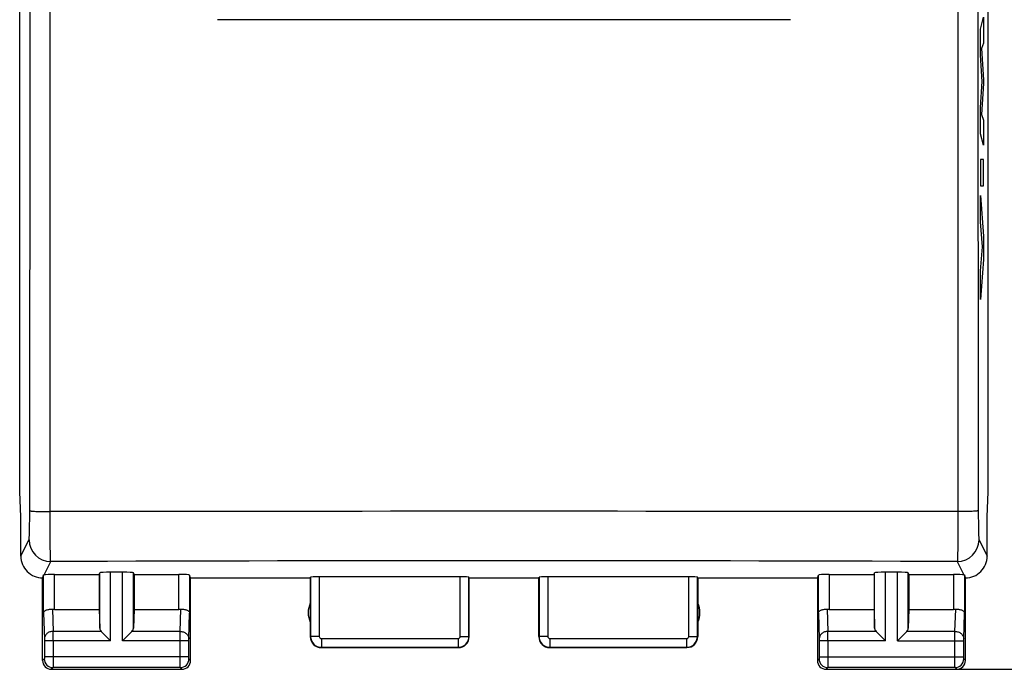
# Model space of a CAD drawing. Units: millimetres. Extents: x -62.5 to 25.6, y -24.5 to 49.3.
# Drawn here: x -11.1 to 11.5, y -24.5 to -9.6 of the extents above; entities that cross this region are included whole.
import ezdxf

# ---------------------------------------------------------------- set-up
doc = ezdxf.new("R2010")
doc.units = ezdxf.units.MM
doc.header["$LTSCALE"] = 16.335
doc.layers.get('0').update_dxf_attribs({"linetype": 'CONTINUOUS'})
for name, color, linetype in [('ASSI', 7, 'CONTINUOUS'), ('INCISIONI', 7, 'CONTINUOUS'), ('RACCORDO', 7, 'CONTINUOUS')]:
    doc.layers.add(name, color=color, linetype=linetype)
doc.styles.get("Standard").update_dxf_attribs({"font": 'txt', "width": 0.8})
doc.dimstyles.new('DIMSTYLE_1', dxfattribs={"dimtxt": 3, "dimasz": 3, "dimexe": 0.18, "dimexo": 0.0625, "dimgap": 0.09, "dimtad": 1, "dimdsep": 46, "dimtxsty": 'STANDARD', "dimblk": '_FILLED', "dimblk1": '_FILLED', "dimblk2": '_FILLED', "dimcen": 0.09, "dimadec": 0, "dimazin": 0, "dimtfac": 1, "dimtofl": 0, "dimtmove": 0, "dimatfit": 3, "dimldrblk": '_FILLED', "dimfxl": 1, "dimtolj": 1, "dimarcsym": 0})

# ---------------------------------------------------------------- blocks, each defined once
blk = doc.blocks.new('_FILLED')
at = {"color": 0, "linetype": 'BYBLOCK'}
blk.add_solid([(0, 0), (-1, 0.3167), (-1, -0.3167)], dxfattribs=at)
blk = doc.blocks.new('*D3')
at = {"color": 7, "linetype": 'CONTINUOUS'}
for p, q in [((7.9, 24.5), (25.586, 24.5)), ((24.086, 24.5), (24.086, 0)), ((24.086, -24.5), (24.086, 0)), ((7.9, -24.5), (25.586, -24.5))]:
    blk.add_line(p, q, dxfattribs=at)
at = {"color": 7, "linetype": 'CONTINUOUS', "xscale": 3, "yscale": 3, "zscale": 3}
for p, rotation in [((24.086, 24.5), 90), ((24.086, -24.5), 270)]:
    blk.add_blockref('_FILLED', p, dxfattribs=dict(at, rotation=rotation))

msp = doc.modelspace()

# ---------------------------------------------------------------- linework, layer by layer
at = {"layer": 'ASSI', "color": 253, "linetype": 'CONTINUOUS'}
for p, q in [((-10.429, -20.877), (-10.429, 20.877)), ((10.429, 20.877), (10.429, -20.877)), ((-11.1, -21.9), (-10.913, -21.525)), ((10.913, -21.525), (11.1, -21.9)), ((-10.566, -22.33), (-10.413, -22.024)), ((10.413, -22.024), (10.566, -22.33)), ((-10.578, -23.21), (-10.578, -22.334)), ((-10.328, -23.123), (-10.328, -22.321)), ((-9.287, -23.558), (-9.287, -22.282)), ((-9.037, -23.844), (-9.037, -22.269)), ((-8.763, -23.844), (-8.763, -22.269)), ((-8.513, -23.558), (-8.513, -22.282)), ((-7.472, -23.123), (-7.472, -22.321)), ((-7.222, -22.334), (-7.222, -23.21)), ((-4.445, -22.384), (-4.445, -23.745)), ((-4.245, -22.374), (-4.245, -23.745)), ((-1.005, -23.745), (-1.005, -22.374)), ((-0.805, -23.745), (-0.805, -22.384)), ((0.805, -22.384), (0.805, -23.745)), ((1.005, -22.374), (1.005, -23.745)), ((4.245, -23.745), (4.245, -22.374)), ((4.445, -23.745), (4.445, -22.384)), ((7.222, -23.21), (7.222, -22.334)), ((7.472, -22.321), (7.472, -23.123)), ((8.513, -23.558), (8.513, -22.282)), ((8.763, -23.844), (8.763, -22.269)), ((9.037, -23.844), (9.037, -22.269)), ((9.287, -23.558), (9.287, -22.282)), ((10.328, -22.321), (10.328, -23.123)), ((10.578, -22.334), (10.578, -23.21)), ((-10.578, -23.21), (-10.56, -23.801)), ((-10.376, -23.12), (-10.36, -23.628)), ((-7.44, -23.628), (-7.424, -23.12)), ((-7.24, -23.801), (-7.222, -23.21)), ((7.222, -23.21), (7.24, -23.801)), ((7.424, -23.12), (7.44, -23.628)), ((10.36, -23.628), (10.376, -23.12)), ((10.56, -23.801), (10.578, -23.21)), ((-9.253, -23.628), (-10.36, -23.628)), ((-7.44, -23.628), (-8.547, -23.628)), ((-4.245, -23.745), (-4.445, -23.745)), ((-1.005, -23.745), (-0.805, -23.745)), ((1.005, -23.745), (0.805, -23.745)), ((4.245, -23.745), (4.445, -23.745)), ((8.547, -23.628), (7.44, -23.628)), ((10.36, -23.628), (9.253, -23.628)), ((-9.037, -23.844), (-10.56, -23.844)), ((-10.56, -23.844), (-10.56, -24.211)), ((-10.36, -23.844), (-10.36, -24.211)), ((-7.24, -23.844), (-8.763, -23.844)), ((-7.44, -24.211), (-7.44, -23.844)), ((-7.24, -24.211), (-7.24, -23.844)), ((-4.195, -23.795), (-1.055, -23.795)), ((-4.195, -23.795), (-4.195, -23.995)), ((-1.055, -23.795), (-1.055, -23.995)), ((1.055, -23.795), (4.195, -23.795)), ((1.055, -23.795), (1.055, -23.995)), ((4.195, -23.795), (4.195, -23.995)), ((8.763, -23.844), (7.24, -23.844)), ((7.24, -23.844), (7.24, -24.211)), ((7.44, -23.844), (7.44, -24.211)), ((9.037, -23.844), (10.56, -23.844)), ((10.36, -24.211), (10.36, -23.844)), ((10.56, -24.211), (10.56, -23.844)), ((-4.195, -23.995), (-1.055, -23.995)), ((1.055, -23.995), (4.195, -23.995)), ((-10.561, -24.261), (-10.6, -24.3)), ((-7.24, -24.211), (-10.56, -24.211)), ((-7.2, -24.3), (-7.239, -24.261)), ((7.239, -24.261), (7.2, -24.3)), ((7.24, -24.211), (10.56, -24.211)), ((10.6, -24.3), (10.561, -24.261)), ((-10.361, -24.461), (-10.4, -24.5)), ((-7.439, -24.461), (-10.361, -24.461)), ((-7.4, -24.5), (-7.439, -24.461)), ((7.439, -24.461), (7.4, -24.5)), ((10.361, -24.461), (7.439, -24.461)), ((10.4, -24.5), (10.361, -24.461))]:
    msp.add_line(p, q, dxfattribs=at)
at = {"layer": 'ASSI', "color": 7, "linetype": 'CONTINUOUS'}
for p, q in [((-11.126, -20.423), (-11.126, 20.423)), ((11.126, -20.423), (11.126, 20.423)), ((-11.1, -21), (-11.126, -20.423)), ((11.1, -21), (11.126, -20.423)), ((-11.1, -21.9), (-11.1, -21)), ((11.1, -21.9), (11.1, -21)), ((-10.328, -22.321), (-9.3, -22.321)), ((-9.3, -22.321), (-9.287, -22.282)), ((-9.3, -22.321), (-9.3, -23.123)), ((-8.763, -22.269), (-9.037, -22.269)), ((-8.5, -22.321), (-8.513, -22.282)), ((-8.5, -22.321), (-7.472, -22.321)), ((-8.5, -22.321), (-8.5, -23.123)), ((-7.2, -22.4), (-7.222, -22.334)), ((-4.45, -22.4), (-4.445, -22.384)), ((-1.005, -22.374), (-4.245, -22.374)), ((-0.8, -22.4), (-0.805, -22.384)), ((0.8, -22.4), (0.805, -22.384)), ((4.245, -22.374), (1.005, -22.374)), ((4.45, -22.4), (4.445, -22.384)), ((7.2, -22.4), (7.222, -22.334)), ((7.472, -22.321), (8.5, -22.321)), ((8.5, -22.321), (8.513, -22.282)), ((8.5, -22.321), (8.5, -23.123)), ((9.037, -22.269), (8.763, -22.269)), ((9.3, -22.321), (9.287, -22.282)), ((9.3, -22.321), (10.328, -22.321)), ((9.3, -22.321), (9.3, -23.123)), ((-10.6, -24.3), (-10.6, -22.4)), ((-7.2, -22.4), (-4.45, -22.4)), ((-7.2, -24.3), (-7.2, -22.4)), ((-4.45, -22.4), (-4.45, -23.75)), ((-0.8, -22.4), (0.8, -22.4)), ((-0.8, -23.75), (-0.8, -22.4)), ((0.8, -23.75), (0.8, -22.4)), ((4.45, -22.4), (7.2, -22.4)), ((4.45, -22.4), (4.45, -23.75)), ((7.2, -22.4), (7.2, -24.3)), ((10.6, -24.3), (10.6, -22.4)), ((-10.328, -23.123), (-9.3, -23.123)), ((-9.3, -23.123), (-9.287, -23.558)), ((-8.5, -23.123), (-8.513, -23.558)), ((-8.5, -23.123), (-7.472, -23.123)), ((7.472, -23.123), (8.5, -23.123)), ((8.5, -23.123), (8.513, -23.558)), ((9.3, -23.123), (9.287, -23.558)), ((9.3, -23.123), (10.328, -23.123)), ((-9.253, -23.628), (-9.037, -23.844)), ((-8.763, -23.844), (-8.547, -23.628)), ((8.763, -23.844), (8.547, -23.628)), ((9.037, -23.844), (9.253, -23.628)), ((-4.2, -24), (-1.05, -24)), ((1.05, -24), (4.2, -24)), ((-10.4, -24.5), (-7.4, -24.5)), ((7.4, -24.5), (10.4, -24.5))]:
    msp.add_line(p, q, dxfattribs=at)
at = {"layer": 'ASSI', "color": 253, "linetype": 'CONTINUOUS'}
for centre, radius, start, end in [((-18493.587, 0), 18482.704, 359.9353476, 0.0646524), ((18493.588, 0), 18482.705, 179.9353476, 180.0646524), ((0, -7678.365), 7657.495, 89.9219677, 90.0780323), ((-10.412, -21.524), 0.5, 180.1276, 269.9354), ((10.412, -21.524), 0.5, 270.0646, 359.8724), ((0, -2955.852), 2933.846, 89.796645, 90.203355), ((-45.236, -23.806), 34.877, 359.9376, 0.2933), ((-4.195, -23.745), 0.25, 180.0165, 269.9835), ((-4.195, -23.745), 0.05, 179.9971, 270.0029), ((-1.055, -23.745), 0.25, 270.0164, 359.9836), ((-1.055, -23.745), 0.05, 269.997, 0.003), ((1.055, -23.745), 0.25, 180.0165, 269.9835), ((1.055, -23.745), 0.05, 179.9971, 270.0029), ((4.195, -23.745), 0.25, 270.0164, 359.9836), ((4.195, -23.745), 0.05, 269.997, 0.003), ((-27.436, -23.806), 34.877, 359.9376, 0.2933), ((-10.361, -24.261), 0.2, 180.021, 269.979), ((-7.439, -24.261), 0.2, 270.021, 359.979), ((7.439, -24.261), 0.2, 180.021, 269.979), ((10.361, -24.261), 0.2, 270.021, 359.979)]:
    msp.add_arc(centre, radius, start, end, dxfattribs=at)
at = {"layer": 'ASSI', "color": 7, "linetype": 'CONTINUOUS'}
for centre, radius, start, end in [((-10.6, -21.9), 0.5, 179.9895, 270.0182), ((10.6, -21.9), 0.5, 269.9817, 0.0193), ((-4, -23.2), 0.5, 154.1581, 205.8419), ((4, -23.2), 0.5, 334.1581, 25.8419), ((-4.2, -23.75), 0.25, 179.9997, 270.0003), ((-1.05, -23.75), 0.25, 269.9997, 0.0003), ((1.05, -23.75), 0.25, 179.9997, 270.0003), ((4.2, -23.75), 0.25, 270.0013, 359.9987), ((-10.4, -24.3), 0.2, 179.9965, 270.0035), ((-7.4, -24.3), 0.2, 269.9965, 0.0035), ((7.4, -24.3), 0.2, 179.9965, 270.0035), ((10.4, -24.3), 0.2, 269.9965, 0.0035)]:
    msp.add_arc(centre, radius, start, end, dxfattribs=at)
for centre, major_axis, ratio, start_param, end_param in [((-10.6, -21.9), (0.989, 3.043), 0.048913, -1.719842, -1.697944), ((-10.328, -22.334), (0.25, 0), 0.052408, 1.570796, 2.825346), ((-9.037, -22.282), (0.25, 0), 0.052408, 1.570796, 3.124139), ((-8.763, -22.282), (0.25, 0), 0.052408, 0.017453, 1.570796), ((-7.472, -22.334), (0.25, 0), 0.052408, 0.017453, 1.570796), ((-4.245, -22.384), (0.2, 0), 0.052408, 1.570796, 3.124139), ((-1.005, -22.384), (0.2, 0), 0.052408, 0.017453, 1.570796), ((1.005, -22.384), (0.2, 0), 0.052408, 1.570796, 3.124139), ((4.245, -22.384), (0.2, 0), 0.052408, 0.017453, 1.570796), ((7.472, -22.334), (0.25, 0), 0.052408, 1.570796, 3.124139), ((8.763, -22.282), (0.25, 0), 0.052408, 1.570796, 3.124139), ((9.037, -22.282), (0.25, 0), 0.052408, 0.017453, 1.570796), ((10.328, -22.334), (0.25, 0), 0.052408, 0.316246, 1.570796), ((10.6, -21.9), (-0.989, 3.043), 0.048913, -4.585241, -4.563344), ((-10.328, -22.978), (0.25, 0), 0.57735, -1.761831, -1.570796), ((-7.472, -22.978), (0.25, 0), 0.57735, -1.570796, -1.379762), ((7.472, -22.978), (0.25, 0), 0.57735, -1.761831, -1.570796), ((10.328, -22.978), (0.25, 0), 0.57735, -1.570796, -1.379762), ((-9.037, -23.556), (0.25, 0), 0.57735, -3.124139, -2.617994), ((-8.763, -23.556), (0.25, 0), 0.57735, -0.523599, -0.017453), ((8.763, -23.556), (0.25, 0), 0.57735, -3.124139, -2.617994), ((9.037, -23.556), (0.25, 0), 0.57735, -0.523599, -0.017453)]:
    msp.add_ellipse(centre, major_axis=major_axis, ratio=ratio, start_param=start_param, end_param=end_param, dxfattribs=at)
at = {"layer": 'ASSI', "color": 253, "linetype": 'CONTINUOUS'}
for points, knots in [([(6.583, -9.575), (5.486, -9.576), (1.097, -9.576), (-3.291, -9.576), (-6.583, -9.575)], [0, 0, 0, 0, 0.249949, 1, 1, 1, 1]), ([(-10.913, -21.525), (-10.912, -21.523), (-10.911, -21.517), (-10.909, -21.505), (-10.907, -21.487), (-10.906, -21.463), (-10.904, -21.434), (-10.902, -21.386), (-10.9, -21.313), (-10.898, -21.215), (-10.897, -21.103), (-10.896, -20.982), (-10.895, -20.899), (-10.895, -20.856)], [0, 0, 0, 0, 0.009796, 0.028178, 0.055115, 0.090404, 0.133766, 0.184852, 0.308445, 0.457098, 0.625794, 0.808869, 1, 1, 1, 1]), ([(-10.895, -20.856), (-10.895, -20.857), (-10.89, -20.858), (-10.883, -20.86), (-10.871, -20.862), (-10.856, -20.864), (-10.836, -20.866), (-10.802, -20.868), (-10.752, -20.871), (-10.683, -20.873), (-10.604, -20.875), (-10.519, -20.877), (-10.459, -20.877), (-10.429, -20.877)], [0, 0, 0, 0, 0.008305, 0.025028, 0.05044, 0.084471, 0.126845, 0.177205, 0.300255, 0.449397, 0.619661, 0.805478, 1, 1, 1, 1]), ([(-10.413, -22.024), (-10.414, -22.021), (-10.415, -22.01), (-10.416, -21.989), (-10.417, -21.958), (-10.419, -21.918), (-10.42, -21.868), (-10.422, -21.785), (-10.424, -21.661), (-10.426, -21.492), (-10.427, -21.301), (-10.428, -21.093), (-10.429, -20.95), (-10.429, -20.877)], [0, 0, 0, 0, 0.009562, 0.027863, 0.054788, 0.090106, 0.133529, 0.184695, 0.308456, 0.457229, 0.625961, 0.808985, 1, 1, 1, 1]), ([(10.429, -20.877), (10.429, -20.95), (10.428, -21.093), (10.427, -21.301), (10.426, -21.492), (10.424, -21.661), (10.422, -21.785), (10.42, -21.868), (10.419, -21.918), (10.417, -21.958), (10.416, -21.989), (10.415, -22.01), (10.414, -22.021), (10.413, -22.024)], [0, 0, 0, 0, 0.191015, 0.374039, 0.542771, 0.691544, 0.815305, 0.866471, 0.909894, 0.945212, 0.972137, 0.990438, 1, 1, 1, 1]), ([(10.895, -20.856), (10.895, -20.857), (10.89, -20.858), (10.883, -20.86), (10.871, -20.862), (10.856, -20.864), (10.836, -20.866), (10.802, -20.868), (10.752, -20.871), (10.683, -20.873), (10.604, -20.875), (10.519, -20.877), (10.459, -20.877), (10.429, -20.877)], [0, 0, 0, 0, 0.008307, 0.02503, 0.050444, 0.084476, 0.126851, 0.177211, 0.300262, 0.449404, 0.619666, 0.805481, 1, 1, 1, 1]), ([(10.895, -20.856), (10.895, -20.899), (10.896, -20.982), (10.897, -21.103), (10.898, -21.215), (10.9, -21.313), (10.902, -21.386), (10.904, -21.434), (10.906, -21.463), (10.907, -21.487), (10.909, -21.505), (10.911, -21.517), (10.912, -21.523), (10.913, -21.525)], [0, 0, 0, 0, 0.191131, 0.374206, 0.542902, 0.691555, 0.815148, 0.866234, 0.909596, 0.944885, 0.971822, 0.990204, 1, 1, 1, 1]), ([(-10.36, -23.628), (-10.386, -23.628), (-10.437, -23.637), (-10.503, -23.675), (-10.549, -23.732), (-10.56, -23.778), (-10.56, -23.801)], [0, 0, 0, 0, 0.265901, 0.523171, 0.766932, 1, 1, 1, 1]), ([(-7.44, -23.628), (-7.414, -23.628), (-7.363, -23.637), (-7.297, -23.675), (-7.251, -23.732), (-7.24, -23.778), (-7.24, -23.801)], [0, 0, 0, 0, 0.265901, 0.523171, 0.766932, 1, 1, 1, 1]), ([(-7.44, -23.844), (-7.44, -23.823), (-7.44, -23.751), (-7.44, -23.678), (-7.44, -23.628)], [0, 0, 0, 0, 0.2988, 1, 1, 1, 1]), ([(7.44, -23.628), (7.414, -23.628), (7.363, -23.637), (7.297, -23.675), (7.251, -23.732), (7.24, -23.778), (7.24, -23.801)], [0, 0, 0, 0, 0.265901, 0.523171, 0.766932, 1, 1, 1, 1]), ([(10.36, -23.628), (10.386, -23.628), (10.437, -23.637), (10.503, -23.675), (10.549, -23.732), (10.56, -23.778), (10.56, -23.801)], [0, 0, 0, 0, 0.265901, 0.523171, 0.766932, 1, 1, 1, 1]), ([(10.36, -23.844), (10.36, -23.823), (10.36, -23.751), (10.36, -23.678), (10.36, -23.628)], [0, 0, 0, 0, 0.2988, 1, 1, 1, 1]), ([(-10.56, -23.801), (-10.56, -23.804), (-10.56, -23.818), (-10.56, -23.833), (-10.56, -23.844)], [0, 0, 0, 0, 0.183483, 1, 1, 1, 1]), ([(-7.24, -23.844), (-7.24, -23.84), (-7.24, -23.826), (-7.24, -23.811), (-7.24, -23.801)], [0, 0, 0, 0, 0.298794, 1, 1, 1, 1]), ([(7.24, -23.801), (7.24, -23.804), (7.24, -23.818), (7.24, -23.833), (7.24, -23.844)], [0, 0, 0, 0, 0.183483, 1, 1, 1, 1]), ([(10.56, -23.844), (10.56, -23.84), (10.56, -23.826), (10.56, -23.811), (10.56, -23.801)], [0, 0, 0, 0, 0.298794, 1, 1, 1, 1]), ([(-10.56, -24.211), (-10.56, -24.217), (-10.56, -24.226), (-10.56, -24.238), (-10.56, -24.245), (-10.56, -24.251), (-10.56, -24.256), (-10.561, -24.259), (-10.56, -24.26), (-10.561, -24.261)], [0, 0, 0, 0, 0.378471, 0.549908, 0.700691, 0.82515, 0.918614, 0.977592, 1, 1, 1, 1]), ([(-10.36, -24.211), (-10.36, -24.242), (-10.36, -24.288), (-10.36, -24.346), (-10.36, -24.384), (-10.36, -24.414), (-10.36, -24.438), (-10.361, -24.452), (-10.36, -24.459), (-10.361, -24.461)], [0, 0, 0, 0, 0.378607, 0.550106, 0.70094, 0.825433, 0.9189, 0.977826, 1, 1, 1, 1]), ([(-7.439, -24.461), (-7.44, -24.459), (-7.439, -24.452), (-7.44, -24.438), (-7.44, -24.414), (-7.44, -24.384), (-7.44, -24.347), (-7.44, -24.288), (-7.44, -24.242), (-7.44, -24.211)], [0, 0, 0, 0, 0.022159, 0.08105, 0.174479, 0.298941, 0.449758, 0.621264, 1, 1, 1, 1]), ([(-7.239, -24.261), (-7.24, -24.26), (-7.239, -24.259), (-7.24, -24.256), (-7.24, -24.251), (-7.24, -24.245), (-7.24, -24.238), (-7.24, -24.226), (-7.24, -24.217), (-7.24, -24.211)], [0, 0, 0, 0, 0.022389, 0.081332, 0.174757, 0.299186, 0.449952, 0.621397, 1, 1, 1, 1]), ([(7.24, -24.211), (7.24, -24.217), (7.24, -24.226), (7.24, -24.238), (7.24, -24.245), (7.24, -24.251), (7.24, -24.256), (7.239, -24.259), (7.24, -24.26), (7.239, -24.261)], [0, 0, 0, 0, 0.378471, 0.549908, 0.700691, 0.82515, 0.918614, 0.977592, 1, 1, 1, 1]), ([(7.44, -24.211), (7.44, -24.242), (7.44, -24.288), (7.44, -24.346), (7.44, -24.384), (7.44, -24.414), (7.44, -24.438), (7.439, -24.452), (7.44, -24.459), (7.439, -24.461)], [0, 0, 0, 0, 0.378607, 0.550106, 0.70094, 0.825433, 0.9189, 0.977826, 1, 1, 1, 1]), ([(10.361, -24.461), (10.36, -24.459), (10.361, -24.452), (10.36, -24.438), (10.36, -24.414), (10.36, -24.384), (10.36, -24.347), (10.36, -24.288), (10.36, -24.242), (10.36, -24.211)], [0, 0, 0, 0, 0.022159, 0.08105, 0.174479, 0.298941, 0.449758, 0.621264, 1, 1, 1, 1]), ([(10.561, -24.261), (10.56, -24.26), (10.561, -24.259), (10.56, -24.256), (10.56, -24.251), (10.56, -24.245), (10.56, -24.238), (10.56, -24.226), (10.56, -24.217), (10.56, -24.211)], [0, 0, 0, 0, 0.022389, 0.081332, 0.174757, 0.299186, 0.449952, 0.621397, 1, 1, 1, 1])]:
    msp.add_open_spline(points, degree=3, knots=knots, dxfattribs=at)
at = {"layer": 'ASSI', "color": 7, "linetype": 'CONTINUOUS'}
for points, knots in [([(-10.578, -22.334), (-10.578, -22.334), (-10.577, -22.333), (-10.573, -22.332), (-10.569, -22.331), (-10.566, -22.33)], [0, 0, 0, 0, 0.107286, 0.304653, 1, 1, 1, 1]), ([(10.566, -22.33), (10.569, -22.331), (10.573, -22.332), (10.577, -22.333), (10.578, -22.334), (10.578, -22.334)], [0, 0, 0, 0, 0.695347, 0.892714, 1, 1, 1, 1]), ([(-10.578, -23.21), (-10.578, -23.197), (-10.568, -23.176), (-10.546, -23.156), (-10.512, -23.135), (-10.454, -23.118), (-10.403, -23.117), (-10.376, -23.12)], [0, 0, 0, 0, 0.161613, 0.260408, 0.375228, 0.65723, 1, 1, 1, 1]), ([(-7.424, -23.12), (-7.397, -23.117), (-7.346, -23.118), (-7.288, -23.135), (-7.254, -23.156), (-7.232, -23.176), (-7.222, -23.197), (-7.222, -23.21)], [0, 0, 0, 0, 0.34277, 0.624772, 0.739593, 0.838387, 1, 1, 1, 1]), ([(7.222, -23.21), (7.222, -23.197), (7.232, -23.176), (7.254, -23.156), (7.288, -23.135), (7.346, -23.118), (7.397, -23.117), (7.424, -23.12)], [0, 0, 0, 0, 0.161613, 0.260407, 0.375228, 0.65723, 1, 1, 1, 1]), ([(10.376, -23.12), (10.403, -23.117), (10.454, -23.118), (10.512, -23.135), (10.546, -23.156), (10.568, -23.176), (10.578, -23.197), (10.578, -23.21)], [0, 0, 0, 0, 0.34277, 0.624772, 0.739592, 0.838387, 1, 1, 1, 1])]:
    msp.add_open_spline(points, degree=3, knots=knots, dxfattribs=at)
at = {"layer": 'INCISIONI', "color": 253, "linetype": 'CONTINUOUS'}
for p, q in [((10.943, -9.79), (11.019, -9.519)), ((11.019, -9.519), (11.019, -10.111)), ((10.943, -10.389), (10.943, -9.79)), ((11.019, -10.111), (10.969, -10.236)), ((10.985, -10.994), (10.943, -10.389)), ((10.969, -10.236), (11.019, -10.955)), ((10.943, -11.593), (10.985, -10.994)), ((11.019, -11.04), (10.969, -11.75)), ((11.019, -10.955), (11.019, -11.04)), ((10.943, -12.198), (10.943, -11.593)), ((10.969, -11.75), (11.019, -11.881)), ((11.019, -11.881), (11.019, -12.46)), ((11.019, -12.46), (10.943, -12.198)), ((11.019, -12.786), (10.943, -12.786)), ((10.943, -12.786), (10.943, -13.391)), ((11.019, -13.391), (11.019, -12.786)), ((10.943, -13.391), (11.019, -13.391)), ((10.943, -13.616), (11.019, -14.548)), ((10.943, -14.22), (10.943, -13.616)), ((10.995, -14.79), (10.943, -14.22)), ((11.019, -14.548), (11.019, -15.081)), ((10.943, -15.343), (10.995, -14.79)), ((11.019, -15.081), (10.943, -16)), ((10.943, -16), (10.943, -15.343))]:
    msp.add_line(p, q, dxfattribs=at)
at = {"layer": 'RACCORDO', "color": 253, "linetype": 'CONTINUOUS'}
msp.add_open_spline([(6.583, -9.575), (5.486, -9.576), (1.097, -9.576), (-3.291, -9.576), (-6.583, -9.575)], degree=3, knots=[0, 0, 0, 0, 0.249949, 1, 1, 1, 1], dxfattribs=at)

# ---------------------------------------------------------------- dimensions: what is measured, and where the dimension line sits
at = {"color": 7, "linetype": 'CONTINUOUS'}
dim = msp.add_linear_dim(base=(24.086, -24.5), p1=(7.9, 24.5), p2=(7.9, -24.5), angle=270, dimstyle='DIMSTYLE_1', dxfattribs=at)
dim.commit()
dim.dimension.update_dxf_attribs({"geometry": '*D3', "text_midpoint": (23.336, -2.357), "dimtype": 160})

doc.saveas('drawing.dxf')
